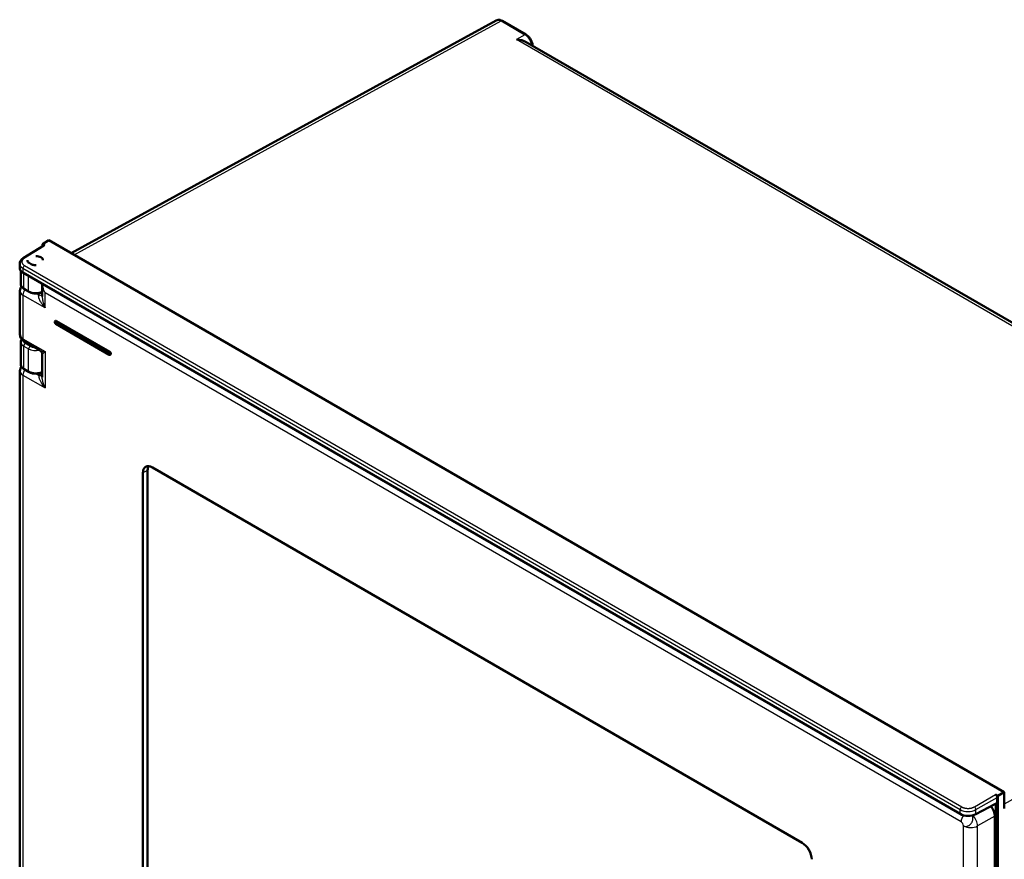
# Model space of a CAD drawing. Units: millimetres. Extents: x 2 to 2376, y 2 to 1680.
# Drawn here: x 113 to 288, y 289 to 438 of the extents above; entities that cross this region are included whole.
import ezdxf

# ---------------------------------------------------------------- set-up
doc = ezdxf.new("R2010")
doc.units = ezdxf.units.MM
doc.header["$LTSCALE"] = 2
doc.layers.add('Sichtbar (ISO)', color=7, linetype='Continuous', lineweight=50)
doc.layers.add('Sichtbar schmal (ISO)', color=1, linetype='Continuous', lineweight=25)

msp = doc.modelspace()

# ---------------------------------------------------------------- linework, layer by layer
at = {"layer": 'Sichtbar (ISO)'}
for p, q in [((197.8063544, 438.1221111), (122.3259506, 396.8056832)), ((198.889042, 438.0431061), (203.1134768, 435.6041275)), ((203.1535538, 434.2893624), (358.6863062, 344.492486)), ((118.3851931, 399.0808806), (117.2439489, 398.4105805)), ((288.0710739, 301.1126916), (118.3851931, 399.0808806)), ((117.4647362, 398.1834066), (113.8257049, 395.9331129)), ((117.2439489, 398.4105805), (117.6681699, 398.1656564)), ((117.2439489, 398.0468768), (117.2439489, 398.4105805)), ((114.5511377, 395.5599314), (114.5511377, 395.5597442)), ((113.1870255, 394.9354809), (113.1870255, 394.163038)), ((113.3845354, 391.3479458), (113.3845354, 393.669438)), ((114.7064629, 395.1681454), (114.7064629, 395.1626848)), ((115.0504775, 394.9417149), (115.0504775, 394.9525153)), ((115.4325444, 394.748942), (115.4325444, 394.7434815)), ((280.2383758, 297.245952), (113.7728119, 393.3548901)), ((113.2317996, 390.10724), (113.2317996, 382.3368504)), ((113.9945859, 390.4358324), (114.854779, 389.9391997)), ((117.1915976, 389.1378984), (117.1915976, 391.1889358)), ((117.5543213, 390.0770379), (117.5543298, 390.0770422)), ((117.1605962, 389.879901), (117.1915976, 389.8954233)), ((117.1915952, 389.1379095), (117.1915952, 389.1378735)), ((119.5108137, 384.7400964), (119.5673823, 384.7727562)), ((129.1926131, 379.2873705), (119.7173823, 384.7578976)), ((119.6008137, 384.2293963), (129.0760446, 378.7588692)), ((113.3845354, 377.1016805), (113.3845354, 381.024325)), ((113.9661142, 381.145896), (116.8160677, 379.5004746)), ((116.8160674, 379.5004747), (116.8160813, 379.5004667)), ((117.1915976, 378.8518907), (117.1915976, 374.8127924)), ((129.3426131, 378.7826139), (129.2860446, 378.749954)), ((113.9945859, 376.1845993), (114.854779, 375.6879666)), ((113.2317996, 375.9001995), (113.2317996, 154.0770662)), ((117.1652061, 375.647086), (117.1915976, 375.6607298)), ((117.1915972, 374.8127512), (117.1915972, 374.8127884)), ((136.7586557, 358.7524815), (252.1584824, 292.1263605)), ((135.0615994, 146.1367718), (135.0615994, 357.7726856)), ((135.9101276, 358.2625835), (135.9101276, 146.6266698)), ((288.0710739, 301.1126916), (286.9495764, 300.4309908)), ((288.0710739, 298.1939799), (288.0710739, 301.1126916)), ((286.5253554, 300.6759149), (286.9495764, 300.4309908)), ((286.5818809, 41.1339396), (286.5818809, 299.0831618)), ((286.8081551, 300.1860916), (286.8081551, 299.1061246)), ((286.9495764, 300.4309908), (286.9495764, 39.1976913)), ((286.3915528, 299.0050291), (283.0419061, 297.20382)), ((286.3824506, 296.8622645), (286.3824506, 42.1148836))]:
    msp.add_line(p, q, dxfattribs=at)
for centre, major_axis, ratio, start_param, end_param in [((198.6892382, 436.5532683), (0.8921762, -1.5636473), 0.5783956119, 3.1313292089, 3.1313691533), ((201.384694, 433.2321531), (2.5234689, 0), 0.5874264209, 0.794048663, 1.5619935339), ((117.6682561, 397.8389583), (-0.2000609, 0.3465157), 0.5771744429, 5.4979394369, 6.3006332855), ((116.1111377, 395.5599314), (-1.56, 0), 0.5773502692, 6.2713476203, 6.7332187894), ((116.1111377, 395.5754653), (1.199951, 0.0184627), 0.5873368847, 6.2078233463, 7.911270314), ((115.1870255, 394.1428827), (-1.999929, 0.0297157), 0.5671876532, 0.008427282, 0.7938254454), ((114.9979481, 382.6360291), (6.9768255, -13.4208818), 0.5463428523, 2.3758488693, 2.4098421262), ((115.1088173, 382.5720188), (8.1646805, -12.7331911), 0.6067752091, 2.2998040498, 2.3337973067), ((116.1111377, 395.5599314), (-1.56, 0), 0.5773502692, 1.1207628446, 1.5826340137), ((115.0326484, 390.1138892), (-1.8008385, -0.0100092), 0.5795814594, 6.2799596838, 6.2799661492), ((119.7173823, 384.5129486), (-0.15, 0.2598076), 0.5773502692, 5.4977871438, 6.2831853072), ((115.184593, 381.0264072), (-1.8000553, -0.0031281), 0.5785247026, 6.2821437832, 6.2821809491), ((114.465925, 382.0115936), (-0.4998108, -0.8656977), 0.5773502692, 6.2831728146, 6.2831853092), ((129.1926131, 379.0424215), (0.15, -0.2598076), 0.5773502692, 0, 2.3561944902), ((136.7586557, 356.7928897), (-1.2, 2.078461), 0.5773502692, 5.4977871438, 7.0685834706), ((137.6071838, 357.2827876), (-1.2, 2.078461), 0.5773502692, 0.3613671239, 0.7853981634), ((286.3764854, 298.0169818), (-0.6159647, -1.0299567), 0.5873368847, 3.4124286818, 3.9185741649), ((286.5252693, 300.3493163), (0.2, -0.3464102), 0.5775261491, 0.7855504566, 2.356042197), ((285.1094645, 297.5967756), (0.9, -1.5588457), 0.5775261491, 0.7855504566, 1.9128660379), ((281.6525893, 298.0339446), (-1.999929, 0.0297157), 0.5671876532, 0.7938254454, 2.3471684797), ((286.0124714, 296.2189071), (0.3999391, -0.6928731), 0.5774381982, 0.8356318387, 1.643509002), ((252.1584824, 290.1667687), (1.2, -2.078461), 0.5773502692, 0.7853981634, 2.3561944902)]:
    msp.add_ellipse(centre, major_axis=major_axis, ratio=ratio, start_param=start_param, end_param=end_param, dxfattribs=at)
for points, knots in [([(197.8063912, 438.1221293), (197.909619, 438.1786341), (198.0257829, 438.2138567), (198.2619995, 438.238735), (198.3844552, 438.228825), (198.6346414, 438.169008), (198.7645858, 438.1149599), (198.8890413, 438.0431065)], [0, 0, 0, 0, 0.11093296339, 0.11093296339, 0.22282723473, 0.22282723473, 0.34544708212, 0.34544708212, 0.34544708212, 0.34544708212]), ([(203.1134759, 435.6041273), (203.268113, 435.5148493), (203.418273, 435.3955101), (203.6873052, 435.1207032), (203.8102665, 434.9627215), (204.0155419, 434.6316054), (204.101417, 434.4549587), (204.2288765, 434.1021133), (204.2723129, 433.9217), (204.296152, 433.7077067), (204.299399, 433.6670259), (204.3012946, 433.6267139)], [0, 0, 0, 0, 0.15237321827, 0.15237321827, 0.30061916437, 0.30061916437, 0.44477284664, 0.44477284664, 0.58817994931, 0.58817994931, 0.62208646106, 0.62208646106, 0.62208646106, 0.62208646106]), ([(113.1870287, 394.9354809), (113.1870328, 395.0672396), (113.2154053, 395.2002699), (113.3201116, 395.4456104), (113.3973068, 395.5605273), (113.5861279, 395.7641476), (113.6994408, 395.8550325), (113.8257055, 395.9331122)], [0.00000935539, 0.00000935539, 0.00000935539, 0.00000935539, 0.12651776474, 0.12651776474, 0.25393642876, 0.25393642876, 0.38137528641, 0.38137528641, 0.38137528641, 0.38137528641]), ([(113.2318007, 390.1072468), (113.2318007, 390.2506384), (113.2568381, 390.3957765), (113.3508094, 390.6643239), (113.4201265, 390.7910003), (113.5055429, 390.9031497), (113.5056435, 390.9032818), (113.5057442, 390.9034139)], [0, 0, 0, 0, 0.1122245517, 0.1122245517, 0.22322498992, 0.22322498992, 0.22335593744, 0.22335593744, 0.22335593744, 0.22335593744]), ([(113.9945874, 390.4358322), (113.8392218, 390.5255309), (113.7031796, 390.6364789), (113.5017914, 390.8878335), (113.4306003, 391.0313353), (113.3900666, 391.2363165), (113.3845406, 391.2922274), (113.3845406, 391.3479501)], [0, 0, 0, 0, 0.15323027477, 0.15323027477, 0.29803676143, 0.29803676143, 0.35077516809, 0.35077516809, 0.35077516809, 0.35077516809]), ([(117.1605954, 389.8799014), (116.9988457, 389.7989138), (116.8143039, 389.7372749), (116.4342321, 389.6594141), (116.234445, 389.6408676), (115.8459095, 389.6452292), (115.6522664, 389.6670137), (115.2895139, 389.747128), (115.1160046, 389.8063003), (114.9252578, 389.9001039), (114.8894695, 389.9191716), (114.8547788, 389.9392007)], [0, 0, 0, 0, 0.15305152467, 0.15305152467, 0.30090905398, 0.30090905398, 0.44447474261, 0.44447474261, 0.58788239716, 0.58788239716, 0.6220971569, 0.6220971569, 0.6220971569, 0.6220971569]), ([(119.6008137, 384.2293963), (119.5738109, 384.2449864), (119.5498481, 384.264477), (119.5058048, 384.3097967), (119.4860376, 384.3359725), (119.4529691, 384.3917551), (119.4396066, 384.4212997), (119.4202778, 384.4827703), (119.414317, 384.5147032), (119.4129196, 384.5787988), (119.4169707, 384.6111934), (119.4386643, 384.6670226), (119.4528127, 384.6906241), (119.4838494, 384.7219359), (119.49676, 384.7319825), (119.5108137, 384.7400964)], [4.7123889804, 4.7123889804, 4.7123889804, 4.7123889804, 5.0852200319, 5.0852200319, 5.4778417871, 5.4778417871, 5.865650991, 5.865650991, 6.2576953782, 6.2576953782, 6.6344557099, 6.6344557099, 6.9124312303, 6.9124312303, 7.0685834706, 7.0685834706, 7.0685834706, 7.0685834706]), ([(113.9661084, 381.1459003), (113.7981922, 381.2428521), (113.6453656, 381.3691936), (113.4161508, 381.6551837), (113.3311154, 381.8147362), (113.2491134, 382.0971394), (113.2318014, 382.2175184), (113.2318007, 382.3368504)], [0, 0, 0, 0, 0.15206573605, 0.15206573605, 0.28925147814, 0.28925147814, 0.38263539046, 0.38263539046, 0.38263539046, 0.38263539046]), ([(113.3845374, 381.0243637), (113.3845374, 381.1423321), (113.4094948, 381.2614657), (113.4760355, 381.4199439), (113.5009833, 381.4677051), (113.5297072, 381.5135336)], [0, 0, 0, 0, 0.11115299898, 0.11115299898, 0.1612370531, 0.1612370531, 0.1612370531, 0.1612370531]), ([(117.1915977, 378.8518835), (117.1915992, 378.9247328), (117.1800307, 379.0032088), (117.131381, 379.1549767), (117.0932189, 379.2298597), (116.9932209, 379.365569), (116.9286921, 379.4267536), (116.8452192, 379.4829688), (116.8307077, 379.4920184), (116.8160798, 379.5004642)], [0, 0, 0, 0, 0.06580812545, 0.06580812545, 0.13333322086, 0.13333322086, 0.20521953494, 0.20521953494, 0.22006671385, 0.22006671385, 0.22006671385, 0.22006671385]), ([(129.0760446, 378.7588692), (129.0874213, 378.7523009), (129.0993527, 378.7464352), (129.124491, 378.7365191), (129.1377057, 378.7324654), (129.1654888, 378.7268486), (129.1800729, 378.7252911), (129.210223, 378.7256227), (129.2257974, 378.7275381), (129.2566551, 378.7356101), (129.2719074, 378.7417919), (129.2860446, 378.749954)], [1.57079632746, 1.57079632746, 1.57079632746, 1.57079632746, 1.72787596001, 1.72787596001, 1.88495559255, 1.88495559255, 2.0420352251, 2.0420352251, 2.19911485765, 2.19911485765, 2.35619449019, 2.35619449019, 2.35619449019, 2.35619449019]), ([(113.2318008, 375.9002006), (113.2318008, 376.0435988), (113.2568359, 376.1887347), (113.3483992, 376.4503926), (113.4129882, 376.5708882), (113.4923281, 376.6784787)], [0, 0, 0, 0, 0.1122306618, 0.1122306618, 0.21748436592, 0.21748436592, 0.21748436592, 0.21748436592]), ([(113.9945874, 376.184599), (113.8394867, 376.2741448), (113.7035974, 376.3853153), (113.5026619, 376.6370071), (113.4317227, 376.7804053), (113.3903104, 376.9867153), (113.3845406, 377.0443012), (113.3845406, 377.1016818)], [0, 0, 0, 0, 0.15284846046, 0.15284846046, 0.2970207184, 0.2970207184, 0.35115980727, 0.35115980727, 0.35115980727, 0.35115980727]), ([(117.1652051, 375.6470865), (117.0041492, 375.5638246), (116.8202439, 375.4997528), (116.4411014, 375.4172659), (116.2416076, 375.3965034), (115.8529853, 375.3970063), (115.6589765, 375.4171749), (115.2951819, 375.4949136), (115.120986, 375.5533249), (114.9280357, 375.6474133), (114.8908156, 375.6671613), (114.8547789, 375.6879676)], [0, 0, 0, 0, 0.15272329418, 0.15272329418, 0.3004420371, 0.3004420371, 0.44419042274, 0.44419042274, 0.5878655392, 0.5878655392, 0.62337988416, 0.62337988416, 0.62337988416, 0.62337988416])]:
    msp.add_open_spline(points, degree=3, knots=knots, dxfattribs=at)
msp.add_open_spline([(117.1915981, 391.1889358), (117.191598, 391.2515788), (117.1952633, 391.3138024), (117.203161, 391.3743772)], degree=3, dxfattribs=at)
at = {"layer": 'Sichtbar schmal (ISO)'}
for p, q in [((122.8433048, 396.5069886), (198.6939783, 438.0260948)), ((198.6939783, 438.0260948), (202.9184131, 435.587116)), ((202.9184131, 435.587116), (201.4069073, 434.714448)), ((358.6773792, 343.9142987), (201.4069073, 434.714448)), ((117.6681699, 398.1656564), (114.0311455, 395.9166037)), ((113.7728119, 394.112305), (280.2383757, 298.0033669)), ((113.7728119, 394.112305), (113.7728119, 393.3548901)), ((114.0507184, 394.5993033), (280.5162822, 298.4903652)), ((113.9117434, 390.6189434), (113.9117433, 393.274678)), ((114.7719365, 390.1223107), (114.7719364, 392.7780453)), ((113.9117434, 390.6189434), (114.7719365, 390.1223107)), ((117.5044479, 390.1937692), (117.5044512, 390.1937709)), ((117.7188053, 387.0845332), (113.7590077, 389.3707236)), ((113.7590077, 389.3707236), (113.7590077, 381.6036732)), ((116.5260984, 389.3989795), (116.1032719, 389.6430985)), ((117.1915976, 389.8943332), (116.9836167, 389.767856)), ((117.7188053, 387.0845332), (117.7188054, 389.7624012)), ((280.3943919, 295.8416076), (117.7188054, 389.7624012)), ((119.6608137, 384.7252377), (119.7173823, 384.7578976)), ((129.0511918, 379.1077411), (119.5759609, 384.5782682)), ((119.5759609, 384.2843297), (129.0511918, 378.8138026)), ((129.1360446, 379.2547106), (119.6608137, 384.7252377)), ((113.7590077, 381.6036732), (117.7188053, 379.3174826)), ((113.9117434, 380.2886016), (114.7719363, 379.7919688)), ((113.9117434, 376.3677102), (113.9117434, 380.2886016)), ((114.1938455, 380.7780708), (115.0540385, 380.2814381)), ((114.7719365, 375.8710775), (114.7719363, 379.7919688)), ((117.7188053, 379.3174826), (117.7188053, 372.8774927)), ((129.1926131, 379.2873705), (129.1360446, 379.2547106)), ((113.9117434, 376.3677102), (114.7719365, 375.8710775)), ((113.7590077, 375.1636831), (117.7188053, 372.8774927)), ((113.7590077, 375.1636831), (113.7590077, 153.3438891)), ((116.1669676, 375.3992832), (116.6740869, 375.1064977)), ((117.1262506, 375.4799031), (117.1915976, 375.5196419)), ((135.0615994, 357.7726856), (135.9101276, 358.2625835)), ((364.467024, 342.3169822), (288.0710739, 298.9864911)), ((282.7591064, 298.50147), (286.5253554, 300.6759149)), ((283.0419058, 298.0116468), (286.8081551, 300.1860916)), ((286.8096808, 40.6720176), (286.8096808, 299.1052142)), ((280.2383758, 297.245952), (280.2383757, 298.0033669)), ((283.0419061, 297.20382), (283.0419058, 298.0116468)), ((286.3763512, 298.9968548), (286.5818809, 298.8781926)), ((286.3824506, 296.8622645), (283.3381622, 295.1046438)), ((280.8149849, 40.490588), (280.8149849, 295.1173567)), ((283.3381622, 40.4778751), (283.3381622, 295.1046438)), ((286.3824506, 293.2608657), (286.5818809, 293.3760068)), ((286.3824506, 291.9552832), (286.5818809, 292.070422))]:
    msp.add_line(p, q, dxfattribs=at)
for centre, major_axis, ratio, start_param, end_param in [((198.6892382, 436.5532683), (0.8921762, -1.5636473), 0.5783956119, 2.359270885, 3.1313292089), ((198.689042, 437.6966959), (0.2, 0.3464102), 0.5773502692, 0, 0.7679448709), ((202.9134768, 435.2577168), (0.2, 0.3464102), 0.5773502678, 0.0000013231, 0.7679449047), ((202.9131338, 434.1145901), (-0.9000119, 1.5588821), 0.5819418414, 4.1371799001, 5.4976215699), ((114.0360825, 395.5929044), (-0.2103769, 0.3402081), 0.5771744427, 5.4804939042, 6.2831870065), ((115.1870591, 394.9515975), (1.9999805, 0.0245146), 0.5853494256, 3.1344445945, 3.9198082894), ((114.0556547, 394.2756043), (-0.2, -0.3464102), 0.5773502692, 3.9444441095, 5.4977871438), ((115.0318015, 390.1112652), (-1.7999975, -0.0060579), 0.5795852255, 6.2812368906, 7.0666321214), ((115.184257, 391.3338412), (-1.7996773, 0.0208755), 0.569514582, 0.0066053488, 0.7920658823), ((114.4661148, 389.7789721), (0.5, 0.8660254), 0.5773502705, 1.2312139913, 2.3561944985), ((114.1945859, 390.7822426), (-0.2, -0.3464102), 0.5773502692, 5.4977871438, 6.2831853072), ((116.0447285, 390.8372055), (-1.7999607, 0.0208802), 0.5694608779, 0.7920040279, 2.2681963809), ((115.0547796, 390.2856103), (-0.2, -0.3464102), 0.5773502659, 5.4977871019, 6.2831836878), ((116.5199299, 390.2118806), (0.7396881, -0.6729482), 0.715910449, 5.296675968, 6.1543630737), ((118.9979113, 388.6451495), (-2.8001226, -0.0212552), 0.5823665531, 5.5108379673, 5.7896373836), ((116.9774464, 390.5807587), (0.5195877, -0.8544169), 0.5822786286, 5.4846602279, 5.7783595597), ((116.9815114, 390.2375721), (0.1790848, -0.3576711), 0.5563222162, 6.2831832831, 6.452697061), ((119.6608137, 384.4802888), (-0.15, 0.2598076), 0.5773502692, 5.4977871496, 6.2831853072), ((119.5759609, 384.431299), (-0.0899998, 0.1558843), 0.5773502692, 5.4977871563, 8.6393798099), ((119.6608137, 384.6272581), (0.06, 0.103923), 0.5773502769, 0.7853981567, 2.3561960349), ((119.6608137, 384.3333194), (-0.06, -0.103923), 0.5773502692, 5.4977855924, 6.2831853072), ((115.0318015, 382.3328141), (-1.7999976, 0.0060345), 0.5751066275, 0.0019302142, 0.7873254454), ((114.4661142, 382.0119214), (-0.5, -0.8660254), 0.5773502692, 5.4977871438, 6.2831728173), ((115.1845386, 381.02644), (-1.8000008, -0.0031774), 0.5785246839, 6.2821650809, 7.0675612888), ((114.1945859, 380.4519008), (-0.2, -0.3464102), 0.5773502692, 3.9296088109, 5.4977871438), ((115.054779, 379.9552682), (-0.2, -0.3464102), 0.5773502689, 3.9296088718, 5.4977871437), ((116.0447248, 380.5298126), (1.8000035, 0.0031774), 0.5785246691, 3.925974975, 5.0890050427), ((129.1360446, 379.1567311), (0.06, 0.103923), 0.5773502692, 0.7853981634, 2.3561960416), ((129.0511918, 378.9607719), (0.0899998, -0.1558843), 0.5773502692, 5.4977871444, 8.639379798), ((129.1360446, 378.8627923), (-0.06, -0.103923), 0.5773502696, 5.4977855935, 6.2831853072), ((129.1360446, 379.0097617), (0.15, -0.2598076), 0.5773502692, 0, 2.3561944902), ((115.1845506, 377.0995631), (-1.8000093, 0.0031709), 0.5761734609, 0.0010157997, 0.7864073425), ((114.4661142, 375.5719313), (-0.5, -0.8660254), 0.5773502692, 4.4131198265, 5.4977871438), ((114.1945859, 376.5310094), (-0.2, -0.3464102), 0.5773502692, 5.4977871438, 6.2831853072), ((115.0318012, 375.9042246), (-1.7999972, -0.0060578), 0.5795852251, 6.2812358196, 7.0666322287), ((115.0547797, 376.0343771), (-0.2, -0.3464102), 0.5773502662, 5.4977871352, 6.2831836868), ((118.9966152, 374.4374111), (2.600051, 0.0197365), 0.5823665531, 2.3692416646, 2.6709076835), ((116.6691509, 375.7568201), (0.6064178, -0.5217826), 0.7245257507, 5.27674904, 6.0897721827), ((117.1213141, 376.1302254), (-0.4156702, 0.6835337), 0.5822786299, 2.3430679614, 2.4569232606), ((116.9815114, 376.0024115), (0.1836948, -0.3553255), 0.5478504114, 6.2831820186, 6.4293392893), ((280.5212185, 298.1666663), (-0.2, -0.3464102), 0.5773502691, 3.9444440655, 5.4977871429), ((281.6525767, 298.8426868), (1.9999631, 0.0245151), 0.5853600013, 3.9198319288, 5.4731599389), ((282.7640427, 298.1777711), (0.2, -0.3464102), 0.5570252081, 0.7855504566, 2.3560421969), ((281.24292, 296.3315055), (0.6, 1.0392305), 0.5773502692, 1.239064136, 2.3561944902), ((282.0877771, 295.8522036), (-0.9, 1.5588457), 0.5570252081, 3.9271431102, 5.1695773739), ((282.0877771, 295.8522036), (1.8, 0), 0.5773502692, 3.926990817, 5.4803338513)]:
    msp.add_ellipse(centre, major_axis=major_axis, ratio=ratio, start_param=start_param, end_param=end_param, dxfattribs=at)
for points, knots in [([(114.0311455, 395.9166037), (114.0071405, 395.9017594), (113.9833343, 395.8860964), (113.9598168, 395.8695056), (113.9415393, 395.8566114), (113.9234372, 395.8431565), (113.9055738, 395.8290882), (113.8814071, 395.8100559), (113.857669, 395.7899062), (113.8346961, 395.7686049), (113.8188385, 395.7539013), (113.8033465, 395.7386492), (113.7883365, 395.7228459), (113.7653276, 395.6986209), (113.7434295, 395.6731027), (113.7232105, 395.6465305), (113.7111311, 395.6306555), (113.6996495, 395.6144056), (113.6888625, 395.5978437), (113.6699103, 395.5687453), (113.6531194, 395.538674), (113.6388348, 395.5078601), (113.6313801, 395.4917794), (113.6246071, 395.475497), (113.6185516, 395.45905), (113.6063826, 395.4259983), (113.5971166, 395.3922766), (113.5909918, 395.358253), (113.5882286, 395.3429036), (113.5861031, 395.3274931), (113.5846231, 395.312057), (113.5811914, 395.2762665), (113.5812498, 395.2403327), (113.5847824, 395.2046784), (113.5861505, 395.1908698), (113.5880382, 395.1771031), (113.5904349, 395.1634021), (113.5968965, 395.1264626), (113.6070803, 395.0899993), (113.6206478, 395.054485), (113.6251059, 395.0428152), (113.629928, 395.0312475), (113.6350954, 395.0197969), (113.6514822, 394.9834851), (113.6713714, 394.9483557), (113.6940923, 394.9148264), (113.700341, 394.9056053), (113.7068028, 394.8965047), (113.7134608, 394.8875316), (113.7386736, 394.8535521), (113.7667182, 394.8214085), (113.7962463, 394.7916225), (113.8028687, 394.7849422), (113.8095646, 394.7783797), (113.8163167, 394.771939), (113.8474836, 394.7422096), (113.8798987, 394.7151088), (113.9129468, 394.6901694), (113.918982, 394.685615), (113.9250393, 394.6811328), (113.9311163, 394.6767199), (113.9658844, 394.6514725), (114.0012564, 394.6284928), (114.0366924, 394.6075051), (114.0413666, 394.6047367), (114.0460423, 394.602003), (114.0507184, 394.5993033)], [0, 0, 0, 0, 0.0511532702, 0.0511532702, 0.0511532702, 0.0909090909, 0.0909090909, 0.0909090909, 0.1446928834, 0.1446928834, 0.1446928834, 0.1818181818, 0.1818181818, 0.1818181818, 0.238727844, 0.238727844, 0.238727844, 0.2727272727, 0.2727272727, 0.2727272727, 0.3324625097, 0.3324625097, 0.3324625097, 0.3636363636, 0.3636363636, 0.3636363636, 0.4262829929, 0.4262829929, 0.4262829929, 0.4545454545, 0.4545454545, 0.4545454545, 0.5200753751, 0.5200753751, 0.5200753751, 0.5454545455, 0.5454545455, 0.5454545455, 0.6138796412, 0.6138796412, 0.6138796412, 0.6363636364, 0.6363636364, 0.6363636364, 0.707663928, 0.707663928, 0.707663928, 0.7272727273, 0.7272727273, 0.7272727273, 0.8015282019, 0.8015282019, 0.8015282019, 0.8181818182, 0.8181818182, 0.8181818182, 0.8950529613, 0.8950529613, 0.8950529613, 0.9090909091, 0.9090909091, 0.9090909091, 0.9894059026, 0.9894059026, 0.9894059026, 1, 1, 1, 1]), ([(117.7188054, 389.7624012), (117.6652061, 389.8368593), (117.615445, 389.9125686), (117.5693202, 389.9895832), (117.5667968, 389.9937964), (117.5642844, 389.9980136), (117.5617831, 390.0022344), (117.5185622, 390.0751656), (117.4786976, 390.1491832), (117.4429697, 390.222399), (117.4388283, 390.2308858), (117.4347419, 390.2393616), (117.43071, 390.247826), (117.3979452, 390.31661), (117.3687875, 390.3846228), (117.3430835, 390.4515292), (117.3383366, 390.4638852), (117.3337076, 390.4762034), (117.3291964, 390.4884789), (117.306274, 390.5508536), (117.2864087, 390.6121192), (117.2695533, 390.6715949), (117.2651234, 390.6872263), (117.2609003, 390.7027338), (117.2568794, 390.7181141), (117.2425904, 390.7727711), (117.2308557, 390.8258164), (117.2214777, 390.8770946), (117.2181811, 390.8951206), (117.2151757, 390.9129278), (117.2124528, 390.9305079), (117.2052503, 390.97701), (117.2000269, 391.0219181), (117.1966128, 391.0650652), (117.1950621, 391.0846628), (117.1938842, 391.1038962), (117.1930608, 391.122766), (117.1920756, 391.1453446), (117.1915978, 391.1674017), (117.1915979, 391.1889352)], [0, 0, 0, 0, 0.09090909091, 0.09090909091, 0.09090909091, 0.09588246631, 0.09588246631, 0.09588246631, 0.18181818182, 0.18181818182, 0.18181818182, 0.19177933871, 0.19177933871, 0.19177933871, 0.27272727273, 0.27272727273, 0.27272727273, 0.28767640602, 0.28767640602, 0.28767640602, 0.36363636364, 0.36363636364, 0.36363636364, 0.38360018159, 0.38360018159, 0.38360018159, 0.45454545455, 0.45454545455, 0.45454545455, 0.47948512859, 0.47948512859, 0.47948512859, 0.54545454545, 0.54545454545, 0.54545454545, 0.57541830703, 0.57541830703, 0.57541830703, 0.61127146436, 0.61127146436, 0.61127146436, 0.61127146436]), ([(117.7188054, 389.7624012), (117.6711589, 389.8420984), (117.6275303, 389.923161), (117.5877182, 390.0055856), (117.5479061, 390.0880102), (117.5119789, 390.1718284), (117.4806899, 390.2546379), (117.4494008, 390.3374475), (117.4227013, 390.4192404), (117.4003314, 390.4994808), (117.3779615, 390.5797212), (117.3599406, 390.6584064), (117.3461039, 390.7342749), (117.3322671, 390.8101434), (117.3225984, 390.8832011), (117.3166388, 390.9530788), (117.3106793, 391.0229565), (117.3084328, 391.0896507), (117.3094193, 391.1526876), (117.3102699, 391.2070428), (117.3135204, 391.258683), (117.3188488, 391.3075843)], [0, 0, 0, 0, 0.09090909091, 0.09090909091, 0.09090909091, 0.18181818182, 0.18181818182, 0.18181818182, 0.27272727273, 0.27272727273, 0.27272727273, 0.36363636364, 0.36363636364, 0.36363636364, 0.45454545455, 0.45454545455, 0.45454545455, 0.54545454545, 0.54545454545, 0.54545454545, 0.62384316896, 0.62384316896, 0.62384316896, 0.62384316896]), ([(116.5260981, 389.3989785), (116.5232458, 389.3920882), (116.5205567, 389.3849096), (116.5180485, 389.37744), (116.5136474, 389.3643333), (116.5098031, 389.3503298), (116.5065879, 389.3354262), (116.5044988, 389.3257426), (116.5026763, 389.3156792), (116.5011371, 389.3052222), (116.4989573, 389.2904133), (116.4973454, 389.2748151), (116.4963475, 389.2583868), (116.4955494, 389.2452478), (116.4951447, 389.2315772), (116.4951626, 389.2173462), (116.4951828, 389.2012189), (116.4957457, 389.184372), (116.4968971, 389.1667565), (116.498026, 389.1494849), (116.4997236, 389.1314751), (116.5020508, 389.112631), (116.5041916, 389.0952963), (116.5068655, 389.0772556), (116.5101338, 389.0584241), (116.5140419, 389.0359051), (116.5187968, 389.0122554), (116.5244975, 388.9874446), (116.5287463, 388.9689527), (116.5335203, 388.9498165), (116.5388621, 388.930021), (116.5467213, 388.9008963), (116.5558077, 388.8703435), (116.5662022, 388.8384368), (116.5723518, 388.8195601), (116.5789585, 388.8002104), (116.5860374, 388.7804015), (116.5989947, 388.7441434), (116.6135381, 388.7063511), (116.6298474, 388.666875), (116.6375092, 388.6483302), (116.6455607, 388.6294143), (116.6540254, 388.6101095), (116.6734546, 388.5657989), (116.6950557, 388.5194426), (116.7190714, 388.4709483), (116.7277909, 388.4533414), (116.7368284, 388.4354533), (116.7461977, 388.4172788), (116.7738835, 388.3635743), (116.804463, 388.307372), (116.8382922, 388.2485678), (116.8474434, 388.2326605), (116.8568323, 388.2165632), (116.866467, 388.2002738), (116.9044794, 388.1360064), (116.946315, 388.068745), (116.9923078, 387.9986008), (117.0010661, 387.9852434), (117.009975, 387.9717818), (117.0190371, 387.9582166), (117.0696546, 387.8824466), (117.1250345, 387.8034563), (117.1868854, 387.7199137), (117.1942568, 387.7099572), (117.2017203, 387.6999363), (117.2092795, 387.689849), (117.2765176, 387.6001236), (117.3513807, 387.5051322), (117.4314917, 387.4090511), (117.4359573, 387.4036954), (117.4404388, 387.3983362), (117.4449359, 387.3929744), (117.5301109, 387.2914205), (117.6208568, 387.1888567), (117.7188053, 387.0845332)], [0.00000047153, 0.00000047153, 0.00000047153, 0.00000047153, 0.02792477236, 0.02792477236, 0.02792477236, 0.07692307692, 0.07692307692, 0.07692307692, 0.10875971214, 0.10875971214, 0.10875971214, 0.15384615385, 0.15384615385, 0.15384615385, 0.18990519316, 0.18990519316, 0.18990519316, 0.23076923077, 0.23076923077, 0.23076923077, 0.27083526624, 0.27083526624, 0.27083526624, 0.30769230769, 0.30769230769, 0.30769230769, 0.35176631305, 0.35176631305, 0.35176631305, 0.38461538462, 0.38461538462, 0.38461538462, 0.43294531746, 0.43294531746, 0.43294531746, 0.46153846154, 0.46153846154, 0.46153846154, 0.5138750894, 0.5138750894, 0.5138750894, 0.53846153846, 0.53846153846, 0.53846153846, 0.59489518825, 0.59489518825, 0.59489518825, 0.61538461538, 0.61538461538, 0.61538461538, 0.67592946509, 0.67592946509, 0.67592946509, 0.69230769231, 0.69230769231, 0.69230769231, 0.75692569486, 0.75692569486, 0.75692569486, 0.76923076923, 0.76923076923, 0.76923076923, 0.83796247601, 0.83796247601, 0.83796247601, 0.84615384615, 0.84615384615, 0.84615384615, 0.91901550766, 0.91901550766, 0.91901550766, 0.92307692308, 0.92307692308, 0.92307692308, 1, 1, 1, 1]), ([(117.1915952, 389.1378735), (117.1915951, 389.0947449), (117.1926161, 389.0498), (117.1947716, 389.00289), (117.1982076, 388.9281127), (117.204533, 388.8483426), (117.2143316, 388.7632846), (117.2241302, 388.6782266), (117.2373997, 388.5878811), (117.2548358, 388.4919855), (117.272272, 388.39609), (117.2938829, 388.2946428), (117.3203821, 388.1879322), (117.3468812, 388.0812215), (117.3781927, 387.9692356), (117.4161288, 387.8496542), (117.4540649, 387.7300727), (117.4988342, 387.6029591), (117.5493268, 387.4745811), (117.5998195, 387.3462032), (117.6558631, 387.2164772), (117.7188053, 387.0845332)], [0.49020536546, 0.49020536546, 0.49020536546, 0.49020536546, 0.53846153846, 0.53846153846, 0.53846153846, 0.61538461538, 0.61538461538, 0.61538461538, 0.69230769231, 0.69230769231, 0.69230769231, 0.76923076923, 0.76923076923, 0.76923076923, 0.84615384615, 0.84615384615, 0.84615384615, 0.92307692308, 0.92307692308, 0.92307692308, 1, 1, 1, 1]), ([(113.792383, 381.2608621), (113.7931642, 381.2567961), (113.7939984, 381.252735), (113.7948856, 381.2486793), (113.8007837, 381.2217158), (113.809024, 381.1949967), (113.8194837, 381.1687386), (113.8262858, 381.1516625), (113.8340199, 381.1347784), (113.8426169, 381.1181716), (113.8546624, 381.0949032), (113.8684049, 381.0721805), (113.883557, 381.0502091), (113.8959265, 381.0322726), (113.9092446, 381.0148369), (113.9233766, 380.9979395), (113.9389107, 380.9793655), (113.9554277, 380.9614421), (113.9727363, 380.9442019), (113.9902699, 380.9267375), (114.0086146, 380.9099731), (114.0275311, 380.8939615), (114.0442762, 380.8797878), (114.061469, 380.8662037), (114.0789315, 380.85323), (114.1009798, 380.8368492), (114.1234735, 380.8214499), (114.1463128, 380.8068966), (114.1619971, 380.7969026), (114.1778462, 380.7873079), (114.1938455, 380.7780708)], [0.56938799963, 0.56938799963, 0.56938799963, 0.56938799963, 0.57814487394, 0.57814487394, 0.57814487394, 0.63636363636, 0.63636363636, 0.63636363636, 0.67422450297, 0.67422450297, 0.67422450297, 0.72727272727, 0.72727272727, 0.72727272727, 0.77057889031, 0.77057889031, 0.77057889031, 0.81818181818, 0.81818181818, 0.81818181818, 0.86640394693, 0.86640394693, 0.86640394693, 0.90909090909, 0.90909090909, 0.90909090909, 0.96298786604, 0.96298786604, 0.96298786604, 1, 1, 1, 1]), ([(115.0540385, 380.2814381), (115.0604025, 380.2777639), (115.0668752, 380.274098), (115.0734602, 380.2704418), (115.1073335, 380.2516341), (115.1441745, 380.2330706), (115.1844616, 380.2149877), (115.19392, 380.2107423), (115.2035678, 380.2065241), (115.2134119, 380.2023377), (115.2536489, 380.1852261), (115.297168, 380.1686341), (115.3443933, 380.1529533), (115.3572678, 380.1486784), (115.3704145, 380.1444692), (115.3838211, 380.1403414), (115.431623, 380.1256238), (115.4827511, 380.1119517), (115.5364272, 380.0999401), (115.5533693, 380.0961488), (115.5705643, 380.0925215), (115.5879898, 380.0890724), (115.641256, 380.0785294), (115.6966854, 380.0696598), (115.7535175, 380.0627688), (115.774076, 380.060276), (115.7948177, 380.0580403), (115.815707, 380.0560731), (115.8304934, 380.0546806), (115.845354, 380.0534232), (115.8602751, 380.0523028)], [0, 0, 0, 0, 0.01627597129, 0.01627597129, 0.01627597129, 0.1, 0.1, 0.1, 0.11965630049, 0.11965630049, 0.11965630049, 0.2, 0.2, 0.2, 0.22190312526, 0.22190312526, 0.22190312526, 0.3, 0.3, 0.3, 0.32465003735, 0.32465003735, 0.32465003735, 0.4, 0.4, 0.4, 0.42725719634, 0.42725719634, 0.42725719634, 0.44655110921, 0.44655110921, 0.44655110921, 0.44655110921]), ([(116.8160813, 379.5004667), (116.8451242, 379.4837), (116.8785783, 379.4674682), (116.9169948, 379.452022), (116.9575995, 379.4356959), (117.0037338, 379.4202295), (117.0565065, 379.405852), (117.1092791, 379.3914746), (117.1686922, 379.3781788), (117.2361962, 379.3662719), (117.3037002, 379.3543651), (117.3794096, 379.3439692), (117.460187, 379.3357872), (117.5409644, 379.3276052), (117.6266602, 379.3215298), (117.7188053, 379.3174826)], [0.58782408217, 0.58782408217, 0.58782408217, 0.58782408217, 0.66666666667, 0.66666666667, 0.66666666667, 0.75, 0.75, 0.75, 0.83333333333, 0.83333333333, 0.83333333333, 0.91666666667, 0.91666666667, 0.91666666667, 1, 1, 1, 1]), ([(117.1915966, 378.8518854), (117.191597, 378.8520759), (117.1918177, 378.8524824), (117.1922702, 378.8531129), (117.1939184, 378.8554093), (117.1986365, 378.8606773), (117.2071313, 378.8694194), (117.2156261, 378.8781615), (117.2279128, 378.8903786), (117.2447255, 378.9065281), (117.2615383, 378.9226776), (117.2828502, 378.9427538), (117.3097076, 378.9673845), (117.336565, 378.9920151), (117.3689588, 379.0212051), (117.4082567, 379.0558364), (117.4475547, 379.0904676), (117.4939532, 379.1305953), (117.5458767, 379.1744436), (117.5978002, 379.2182918), (117.655043, 379.2657636), (117.7188053, 379.3174826)], [0.47711902987, 0.47711902987, 0.47711902987, 0.47711902987, 0.5, 0.5, 0.5, 0.58333333333, 0.58333333333, 0.58333333333, 0.66666666667, 0.66666666667, 0.66666666667, 0.75, 0.75, 0.75, 0.83333333333, 0.83333333333, 0.83333333333, 0.91666666667, 0.91666666667, 0.91666666667, 1, 1, 1, 1]), ([(114.7719371, 375.8710779), (114.7943864, 375.8581165), (114.8180278, 375.8451499), (114.8429501, 375.8322428), (114.8813928, 375.8123337), (114.9228848, 375.7925625), (114.9677222, 375.7732171), (114.9975467, 375.7603492), (115.0288522, 375.7476731), (115.0615869, 375.7353367), (115.1099693, 375.7171034), (115.1614811, 375.6996142), (115.2158083, 375.6833102), (115.2537706, 375.6719174), (115.2931105, 375.6611015), (115.3336557, 375.6510083), (115.390392, 375.6368845), (115.4494928, 375.6241798), (115.5103528, 375.6132057), (115.5550794, 375.6051408), (115.6007604, 375.5980073), (115.6471557, 375.591899), (115.7090056, 375.5837559), (115.7721258, 375.5774377), (115.8358797, 375.573071), (115.8850435, 375.5697036), (115.9345918, 375.5674949), (115.9842089, 375.5664748), (116.0471983, 375.5651799), (116.1102969, 375.5658029), (116.1728544, 375.568301), (116.2234938, 375.5703232), (116.2737866, 375.5735725), (116.3234288, 375.5779967), (116.3834185, 375.5833431), (116.442456, 375.5904062), (116.5000546, 375.5990153), (116.5488878, 375.6063142), (116.5966966, 375.614727), (116.6430943, 375.624095), (116.6967089, 375.6349202), (116.748436, 375.647021), (116.7977901, 375.6600612), (116.841893, 375.671714), (116.8841119, 375.6841142), (116.9243732, 375.6970602), (116.9681574, 375.7111391), (117.0096262, 375.7258628), (117.0487569, 375.7409691), (117.0853004, 375.7550766), (117.1198036, 375.7695153), (117.15237, 375.7841252), (117.1657707, 375.790137), (117.1788436, 375.7961777), (117.1915974, 375.8022376)], [0.0000000002, 0.0000000002, 0.0000000002, 0.0000000002, 0.04370150838, 0.04370150838, 0.04370150838, 0.11111111111, 0.11111111111, 0.11111111111, 0.15594990565, 0.15594990565, 0.15594990565, 0.22222222222, 0.22222222222, 0.22222222222, 0.26853132844, 0.26853132844, 0.26853132844, 0.33333333333, 0.33333333333, 0.33333333333, 0.38095700876, 0.38095700876, 0.38095700876, 0.44444444444, 0.44444444444, 0.44444444444, 0.49340267255, 0.49340267255, 0.49340267255, 0.55555555556, 0.55555555556, 0.55555555556, 0.60586750228, 0.60586750228, 0.60586750228, 0.66666666667, 0.66666666667, 0.66666666667, 0.71821332756, 0.71821332756, 0.71821332756, 0.77777777778, 0.77777777778, 0.77777777778, 0.83100460972, 0.83100460972, 0.83100460972, 0.88888888889, 0.88888888889, 0.88888888889, 0.94294610352, 0.94294610352, 0.94294610352, 0.96519012029, 0.96519012029, 0.96519012029, 0.96519012029]), ([(117.7188053, 372.8774927), (117.6267686, 372.979727), (117.5411157, 373.0813115), (117.4605212, 373.1829059), (117.3799266, 373.2845003), (117.3045143, 373.3861577), (117.2368695, 373.4832886), (117.1692247, 373.5804194), (117.1092678, 373.6730187), (117.0561325, 373.7605806), (117.0029973, 373.8481424), (116.9566649, 373.9306601), (116.9159212, 374.0087151), (116.8751775, 374.08677), (116.8400398, 374.1603585), (116.8098799, 374.2292263), (116.77972, 374.2980941), (116.7545278, 374.3622481), (116.7334179, 374.4222744), (116.712308, 374.4823007), (116.6952852, 374.5381929), (116.6817687, 374.5901083), (116.6682522, 374.6420236), (116.6582457, 374.6899587), (116.6511759, 374.7339021), (116.6441062, 374.7778456), (116.6399679, 374.8178086), (116.638144, 374.8544164), (116.6363201, 374.8910242), (116.6368102, 374.9242766), (116.6391864, 374.9547113), (116.6415626, 374.985146), (116.6458244, 375.0127636), (116.6517359, 375.0380037), (116.6576475, 375.0632438), (116.6652102, 375.0860911), (116.6740869, 375.106498)], [0, 0, 0, 0, 0.0833333333, 0.0833333333, 0.0833333333, 0.1666666667, 0.1666666667, 0.1666666667, 0.25, 0.25, 0.25, 0.3333333333, 0.3333333333, 0.3333333333, 0.4166666667, 0.4166666667, 0.4166666667, 0.5, 0.5, 0.5, 0.5833333333, 0.5833333333, 0.5833333333, 0.6666666667, 0.6666666667, 0.6666666667, 0.75, 0.75, 0.75, 0.8333333333, 0.8333333333, 0.8333333333, 0.9166666667, 0.9166666667, 0.9166666667, 1, 1, 1, 1]), ([(117.7188053, 372.8774927), (117.6551149, 373.0026936), (117.5978993, 373.1271178), (117.5460888, 373.2514967), (117.4942783, 373.3758756), (117.4480447, 373.5002891), (117.4086452, 373.6190385), (117.3692457, 373.7377878), (117.3365408, 373.8508353), (117.3095129, 373.9575597), (117.2824849, 374.064284), (117.2611096, 374.1646745), (117.2442775, 374.2594064), (117.2274453, 374.3541383), (117.2151914, 374.4432176), (117.206769, 374.5263325), (117.1983467, 374.6094475), (117.1937317, 374.6865966), (117.1921867, 374.7585), (117.1917908, 374.7769273), (117.1915976, 374.79501), (117.1915972, 374.8127512)], [0, 0, 0, 0, 0.08333333333, 0.08333333333, 0.08333333333, 0.16666666667, 0.16666666667, 0.16666666667, 0.25, 0.25, 0.25, 0.33333333333, 0.33333333333, 0.33333333333, 0.41666666667, 0.41666666667, 0.41666666667, 0.5, 0.5, 0.5, 0.521356508, 0.521356508, 0.521356508, 0.521356508]), ([(280.5162822, 298.4903652), (280.5212485, 298.4874979), (280.5262797, 298.4846317), (280.5313771, 298.4817675), (280.5672655, 298.4616017), (280.6064331, 298.441521), (280.6492981, 298.4218348), (280.6572093, 298.4182015), (280.6652466, 298.4145824), (280.6734154, 298.4109792), (280.7157942, 298.3922858), (280.761711, 298.3739992), (280.8119479, 298.3564551), (280.8232921, 298.3524934), (280.8348539, 298.3485681), (280.8466258, 298.3446901), (280.8970339, 298.3280839), (280.9513206, 298.3123557), (281.0086447, 298.2982539), (281.0242718, 298.2944097), (281.0401238, 298.2906855), (281.0561881, 298.287092), (281.1128137, 298.2744253), (281.1720894, 298.263389), (281.2333396, 298.2543641), (281.2531301, 298.2514481), (281.2731258, 298.2487404), (281.2933012, 298.2462525), (281.3532815, 298.2388559), (281.4148557, 298.2334084), (281.4772684, 298.2301094), (281.5008395, 298.2288635), (281.5245304, 298.2279221), (281.5482998, 298.2272925), (281.6086385, 298.2256943), (281.6694837, 298.2261104), (281.7301343, 298.2285631), (281.7566281, 298.2296345), (281.7830865, 298.2310922), (281.809446, 298.2329322), (281.8672007, 298.2369638), (281.9244777, 298.2428363), (281.9806373, 298.2504175), (282.0088163, 298.2542214), (282.0367164, 298.2584547), (282.0642704, 298.2630961), (282.1166933, 298.2719267), (282.1678601, 298.282237), (282.2173618, 298.2938236), (282.2456596, 298.3004472), (282.2734191, 298.3074846), (282.3005296, 298.3148773), (282.3457706, 298.327214), (282.3891978, 298.3405428), (282.4303967, 298.3545222), (282.4572895, 298.3636475), (282.4832314, 298.3730554), (282.5082239, 298.3826752), (282.5444628, 298.3966237), (282.5787046, 298.4110165), (282.6110019, 298.4256464), (282.6348124, 298.436432), (282.6575606, 298.4473493), (282.6793406, 298.4583622), (282.7074789, 298.47259), (282.7340021, 298.4869761), (282.7591064, 298.50147)], [0, 0, 0, 0, 0.0113063338, 0.0113063338, 0.0113063338, 0.0909090909, 0.0909090909, 0.0909090909, 0.1056005712, 0.1056005712, 0.1056005712, 0.1818181818, 0.1818181818, 0.1818181818, 0.19902902, 0.19902902, 0.19902902, 0.2727272727, 0.2727272727, 0.2727272727, 0.2928180199, 0.2928180199, 0.2928180199, 0.3636363636, 0.3636363636, 0.3636363636, 0.3865183771, 0.3865183771, 0.3865183771, 0.4545454545, 0.4545454545, 0.4545454545, 0.4802368485, 0.4802368485, 0.4802368485, 0.5454545455, 0.5454545455, 0.5454545455, 0.5739433856, 0.5739433856, 0.5739433856, 0.6363636364, 0.6363636364, 0.6363636364, 0.6676840176, 0.6676840176, 0.6676840176, 0.7272727273, 0.7272727273, 0.7272727273, 0.7613368137, 0.7613368137, 0.7613368137, 0.8181818182, 0.8181818182, 0.8181818182, 0.8552878226, 0.8552878226, 0.8552878226, 0.9090909091, 0.9090909091, 0.9090909091, 0.9487558686, 0.9487558686, 0.9487558686, 1, 1, 1, 1]), ([(280.8149849, 295.1173567), (280.8568629, 295.0951575), (280.9442105, 295.0574199), (281.0851869, 295.0229175), (281.2320502, 295.0154376), (281.3823959, 295.0292703), (281.5403898, 295.0562589), (281.6754415, 295.1411708), (281.8318269, 295.2041746), (281.9618718, 295.3147942), (282.0914808, 295.4304048), (282.201688, 295.5685178), (282.2976835, 295.7177648), (282.3776081, 295.8763453), (282.4405591, 296.0418076), (282.4741987, 296.2127464), (282.5021557, 296.381766), (282.4784036, 296.548951), (282.4831111, 296.7094059), (282.4308043, 296.8499439), (282.3931009, 296.9331953), (282.3748321, 296.9686813)], [0, 0, 0, 0, 0.04545454545, 0.09090909091, 0.13636363636, 0.18181818182, 0.22727272727, 0.27272727273, 0.31818181818, 0.36363636364, 0.40909090909, 0.45454545455, 0.5, 0.54545454545, 0.59090909091, 0.63636363636, 0.68181818182, 0.72727272727, 0.77272727273, 0.81818181818, 0.85440695549, 0.85440695549, 0.85440695549, 0.85440695549])]:
    msp.add_open_spline(points, degree=3, knots=knots, dxfattribs=at)
msp.add_open_spline([(280.8149849, 295.1173567), (280.8068667, 295.3510928), (280.592954, 295.7269677), (280.3943919, 295.8416076)], degree=3, dxfattribs=at)

doc.saveas('drawing.dxf')
